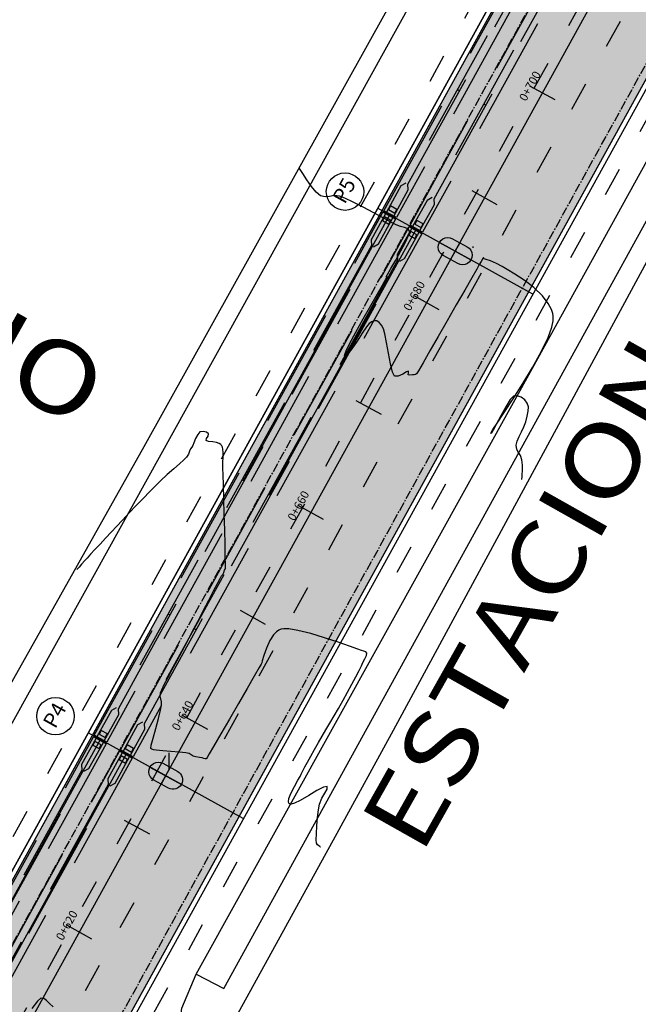
# Model space of a CAD drawing. Units: metres. Extents: x 258681 to 275242, y 8664333 to 8668537.
# Drawn here: x 259110 to 259162, y 8664951 to 8665033 of the extents above; entities that cross this region are included whole.
import ezdxf
from ezdxf.enums import TextEntityAlignment as Align

# ---------------------------------------------------------------- set-up
doc = ezdxf.new("R2010")
doc.units = ezdxf.units.M
for name, pattern in [('ACAD_ISO03W100', [30, 12, -18]), ('CENTER2', [1.125, 0.75, -0.125, 0.125, -0.125]), ('DASHDOT', [25.4, 12.7, -6.35, 0, -6.35]), ('DASHED', [0.75, 0.5, -0.25])]:
    doc.linetypes.add(name, pattern=pattern)
for name, color, linetype in [('0 CASCO BD', 252, 'Continuous'), ('0 VIAD SANTA ROSA', 7, 'Continuous'), ('04_ALI', 7, 'Continuous'), ('05_PERF', 7, 'Continuous'), ('BARANDA SOLIDAS', 22, 'Continuous'), ('C-ROAD-STAN-MAJR', 11, 'Continuous'), ('C-ROAD-STAN-MINR', 11, 'Continuous'), ('G-TEXTOS-TITULOS', 4, 'Continuous'), ('MANZANA', 251, 'Continuous'), ('Muros Medio Jersey', 2, 'Continuous'), ('PILAR', 3, 'Continuous'), ('PLAN - SEÑAL INFORMATIVA', 92, 'Continuous'), ('Señalizacion', 252, 'Continuous'), ('TEXTOS CALLES JR', 2, 'Continuous'), ('TOp_Limite Propiedad', 252, 'Continuous'), ('TOP_Veredas', 252, 'Continuous')]:
    doc.layers.add(name, color=color, linetype=linetype)
for name, color, linetype, true_color in [('02_TIN Mn', 7, 'Continuous', 0x757500), ('02_TIN My', 7, 'Continuous', 0xad5700), ('BARANDA SOMBRA', 7, 'Continuous', 0x8c8c8c), ('PISTA', 7, 'Continuous', 0x85d4e0)]:
    doc.layers.add(name, color=color, linetype=linetype, true_color=true_color)
doc.styles.add('500-TITULO', font='txt', dxfattribs={"height": 2})
doc.styles.add('DATOS-02', font='romand.shx')
doc.styles.add('L140_E1-2000', font='romans.shx', dxfattribs={"height": 6.4})
pattern_1 = [(0, (-0.076174672256207, 0.2886511112296042), (0, 6.985), [5.08, -1.905]), (90, (-0.076174672256207, 0.2886511112296042), (-6.985, 4.277078946022131e-16), [5.08, -1.905])]

# ---------------------------------------------------------------- blocks, each defined once
blk = doc.blocks.new('HACHT VIADUCTO 01')
at = {"layer": 'PISTA'}
h = blk.add_hatch(color=256, dxfattribs=at)
h.dxf.hatch_style = 1
edge = h.paths.add_edge_path()
edge.add_arc((-818.4035292826011, -858.7229493763298), 391.6949998668251, 331.0978732861121, 342.6654702851318)
edge.add_line((-444.4987636209989, -975.4285582229495), (-441.7580373693781, -967.7627236321568))
edge.add_line((-441.7580373693781, -967.7627236321568), (-439.1701811411476, -960.0188890919089))
edge.add_line((-439.1701811411476, -960.0188890919089), (-439.1388407559425, -959.9220691043884))
edge.add_line((-439.1388407559425, -959.9220691043884), (-438.0826052258781, -956.7690856307745))
edge.add_line((-438.0826052258781, -956.7690856307745), (-436.9694601000811, -953.6210752017796))
edge.add_arc((-245.7441984636243, -1011.525646181777), 199.8000000708431, 145.9351190878237, 163.1532589686925, ccw=False)
edge.add_line((-411.2592815977696, -899.611405428499), (-409.5177352112078, -896.7625323329121))
edge.add_line((-409.5177352112078, -896.7625323329121), (-407.7364463188278, -893.9546953942627))
edge.add_line((-407.7364463188278, -893.9546953942627), (-398.971912805544, -880.4455886315554))
edge.add_line((-398.971912805544, -880.4455886315554), (-380.3270316594862, -854.7469301018864))
edge.add_line((-380.3270316594862, -854.7469301018864), (-397.6235697787488, -854.7469301018864))
edge.add_line((-397.6235697787488, -854.7469301018864), (-419.7674614130228, -885.2683533914387))
edge.add_arc((-245.7441984784964, -1011.525646174327), 215.0000000540539, 144.0383780440677, 161.5992536354917)
edge.add_line((-449.7516569774307, -943.6584457010031), (-451.9098094735236, -949.6820861902088))
edge.add_line((-451.9098094735236, -949.6820861902088), (-453.888846313348, -955.7773701380938))
edge.add_line((-453.888846313348, -955.7773701380938), (-454.7305893532175, -958.4622160885483))
edge.add_line((-454.7305893532175, -958.4622160885483), (-455.5576985033404, -961.0368438940495))
edge.add_arc((-818.4035293701163, -858.7229493334889), 376.9949999635944, 331.8950627657104, 344.2528104150728, ccw=False)
edge.add_line((-485.8614140904683, -1036.320729620755), (-487.0486616224807, -1038.750392390415))
edge.add_line((-487.0486616224807, -1038.750392390415), (-488.2301545004884, -1041.125801123679))
edge.add_line((-488.2301545004884, -1041.125801123679), (-493.8659229000041, -1052.343431353569))
edge.add_line((-493.8659229000041, -1052.343431353569), (-747.408225336083, -1511.594229107723))
edge.add_line((-747.408225336083, -1511.594229107723), (-735.1519731071603, -1518.36063740775))
edge.add_line((-735.1519731071603, -1518.36063740775), (-475.4954781735141, -1048.034970667213))
at = {"layer": 'BARANDA SOLIDAS'}
for points in [[(-735.1519731071603, -1518.36063740775), (-475.4954781795677, -1048.034970678389, 0.05051606807815331)], [(-734.8017944718013, -1518.553963359445), (-475.1452995444124, -1048.228296630085, 0.05051084761821633)], [(-115.3859303186182, -464.9401869233698), (-127.8191986191378, -482.1883555669338), (-420.0912256291194, -885.0334561094642, 0.07676874075906845), (-450.1297605627624, -943.5278371293098), (-452.2884001063358, -949.5528370216489), (-454.284248684562, -955.6998998560011), (-454.3188391009753, -955.8118021097034), (-455.1118501589808, -958.3412112351507), (-455.9407322858751, -960.9213579688221, -0.05398275010894094), (-486.2176399251621, -1036.138644386083), (-487.4074324202666, -1038.573515338823), (-488.5879416376411, -1040.9469464086), (-494.2198592307104, -1052.156911859289), (-747.7584039752837, -1511.400903163478)], [(-747.4082253400993, -1511.594229115173), (-493.8659229000041, -1052.343431353569), (-488.2301545004884, -1041.125801123679), (-487.0486616224807, -1038.750392390415), (-485.8614140904683, -1036.320729620755, 0.05397316452478675), (-455.5576985033404, -961.0368438940495), (-454.7305893532175, -958.4622160885483), (-453.9369175180618, -955.9306993298233), (-453.9029257345537, -955.820733692497), (-451.9098094735236, -949.6820861902088), (-449.7516569774307, -943.6584457010031, -0.07677408555880275), (-419.7674614190764, -885.2683533988893), (-127.4983303025074, -482.4272443316877), (-114.7744532401848, -464.8896387405694)]]:
    blk.add_lwpolyline(points, format="xyb", dxfattribs=at)
blk = doc.blocks.new('AeccTickLine')
at = {"color": 3}
blk.add_line((0, -2), (0, 2), dxfattribs=at)
blk = doc.blocks.new('LOTES')
at = {"layer": 'TOP_Veredas', "flags": 128}
blk.add_lwpolyline([(269062.8423403811, 8664981.908964155), (269094.1312800998, 8664965.019884435), (269094.8714832952, 8664962.429526096), (269100.9588338937, 8664959.24104077), (269102.0688739502, 8664959.425926289), (269103.6220828726, 8664960.167102592), (269104.7758044482, 8664961.17781736), (269105.7010584424, 8664962.556777887), (269106.1421094164, 8664963.70825405), (269104.0927843323, 8664964.909628605), (269143.7884309422, 8665036.530596241), (269145.3838225649, 8665035.646356553), (269146.9131156041, 8665038.38315568), (269146.8490493761, 8665039.316517048), (269146.6571154289, 8665040.62411634), (269146.1175824846, 8665041.812634977), (269145.2767794273, 8665043.064561613), (269144.4079143031, 8665043.833192924), (269141.9215092922, 8665045.22206776), (269139.5004941916, 8665043.84397882), (269106.098002705, 8665062.246255072)], dxfattribs=at)
at = {"layer": 'TOP_Veredas', "elevation": 17.98423552275139, "flags": 128}
for points in [[(269159.6124688516, 8664926.020781418), (269125.8088529697, 8664944.46447149), (269124.8309164162, 8664945.327996902), (269123.7192879408, 8664947.093615476), (269123.3256247965, 8664948.887560649), (269123.5265597841, 8664950.61548306), (269124.7250218246, 8664953.432454174), (269151.7710299941, 8665002.159975134), (269164.882368854, 8665025.87783473), (269166.1835486483, 8665027.658923984), (269167.2300519499, 8665028.423197359), (269167.9356118696, 8665028.938475868), (269168.8783012682, 8665029.184529126), (269169.6404775913, 8665029.27975007), (269170.6027946926, 8665029.270271555), (269171.6604169263, 8665029.003674699), (269174.2045344896, 8665027.557601927), (269173.1676826732, 8665025.733438602), (269205.6981422097, 8665007.656655978)], [(269124.7250218246, 8664953.432454174), (269127.0295294554, 8664952.247567797), (269167.0256519947, 8665024.843576515), (269164.882368854, 8665025.87783473)]]:
    blk.add_lwpolyline(points, dxfattribs=at)
blk = doc.blocks.new('LOTESS')
at = {"layer": 'TOp_Limite Propiedad', "flags": 128}
for points, elevation in [([(269105.5124727711, 8665061.148386447), (269141.7131616832, 8665040.546218198), (269142.5563473689, 8665037.361219222), (269120.3709009542, 8664997.459939014), (269102.5096601878, 8664965.716827668), (269098.2143108157, 8664964.31117477), (269063.730909189, 8664983.064363819)], 18.57865571198706), ([(269161.356294245, 8664929.04132964), (269128.3172311084, 8664947.791321348), (269127.7504303068, 8664949.333377704), (269136.6590775623, 8664965.526494727), (269141.2100904775, 8664973.798803933), (269167.8913636744, 8665023.117189962), (269172.287577645, 8665024.453006905), (269204.947086163, 8665006.304755094)], 18.02480498000938)]:
    blk.add_lwpolyline(points, dxfattribs=dict(at, elevation=elevation))
at = {"layer": 'TOP_Veredas', "linetype": 'Continuous'}
blk.add_blockref('LOTES', (-0.00288748275488615, 8.961744606494904e-05), dxfattribs=at)
blk = doc.blocks.new('*U341')
at = {"color": 8, "linetype": 'DASHED', "ltscale": 20}
for p, q in [((0.07523653445890666, -1.7499969992285), (0.0750744719331442, -0.549997009054282)), ((0.07557504195854525, -4.249996976311034), (0.07541297943278247, -3.049996986136816))]:
    blk.add_line(p, q, dxfattribs=at)
at = {"color": 8, "linetype": 'DASHED', "lineweight": -3, "ltscale": 20}
for p, q in [((49.92523607933958, -1.743247537802428), (49.92507401693, -0.5432475457655555)), ((49.92557458683923, -4.243247514884966), (49.92541252442964, -3.043247522848083))]:
    blk.add_line(p, q, dxfattribs=at)
at = {"color": 8, "linetype": 'DASHDOT', "lineweight": -3, "ltscale": 2}
for p, q in [((50.03956314467922, -1.14322355692241), (-0.1607534118821478, -1.1500287168798)), ((50.03990165217885, -3.643223534004945), (-0.1604149043825094, -3.650028693962335))]:
    blk.add_line(p, q, dxfattribs=at)
at = {"color": 8, "linetype": 'DASHED', "lineweight": -3, "ltscale": 20}
for points in [[(0.0750744719331442, -0.549997009054282), (49.92507401646434, -0.5432475457656194)], [(49.9251077618592, -0.7932475490760771), (47.42510781982109, -0.7935852221059205), (47.02514167417774, -1.043639109067935), (2.975142081691222, -1.049605282003775), (2.575108234542902, -0.7996591362963748), (0.07510821741288848, -0.7999967795340787)], [(0.07520278903454292, -1.499996777988565), (2.575202811751736, -1.499659129162169), (2.975168625606374, -1.249605204992181), (47.02516819330553, -1.243639099114936), (47.42520239423671, -1.493585220560049), (49.91639553495345, -1.49324873254693)], [(49.9252360824828, -1.743247537802019), (0.07523653439041089, -1.749997353131091)], [(0.07541297943278247, -3.049996986136816), (49.92541252396397, -3.043247522848154)], [(49.92544626935882, -3.293247526158598), (47.42544632732073, -3.293585199188473), (47.02548018167737, -3.543639086150463), (2.975480589190861, -3.549605259086309), (2.57544674204254, -3.299659113378908), (0.07544672491252702, -3.299996756616613)], [(0.07554129653418107, -3.999996755071099), (2.575541319251373, -3.999659106244701), (2.975507133106013, -3.749605182074716), (47.02550670080513, -3.74363907619746), (47.42554090173636, -3.993585197642569), (49.91673404245308, -3.993248709629458)], [(49.92557458998243, -4.24324751488454), (0.07557504189004893, -4.249997330213624)]]:
    blk.add_lwpolyline(points, dxfattribs=at)
at = {"color": 8, "lineweight": -3}
for points in [[(0.7001963284289567, -1.449912307246451), (0.7001150866288421, -0.8499123112565274), (0.3501150902095641, -0.8499597004437813), (0.3501963320096795, -1.449959696433705)], [(49.65019584427341, -1.443284632156845), (49.65011460247329, -0.8432846361669268), (49.30011460605426, -0.8433320272168165), (49.30019584785437, -1.443332023206742)], [(0.7005348359285952, -3.949912284328985), (0.7004535941284815, -3.349912288339062), (0.3504535977092025, -3.349959677526315), (0.350534839509318, -3.949959673516239)], [(49.65053435177304, -3.943284609239377), (49.65045310997292, -3.343284613249454), (49.30045311355388, -3.343332004299355), (49.30053435535401, -3.943332000289284)]]:
    blk.add_lwpolyline(points, close=True, dxfattribs=at)
blk = doc.blocks.new('*U319')
h = blk.add_hatch()
h.set_pattern_fill('ANGLE', color=6)
h.set_pattern_definition(pattern_1)
h.paths.add_polyline_path([(1.423825327743793, 2.088660173743313), (0.8238253277670763, 2.088660173743313, 0.4142135623730951), (-0.07617467260545285, 1.188660173370784), (1.423825327743793, 1.188660174302107)])
h.paths.add_polyline_path([(2.02382532772051, 2.088660173743313), (1.423825327743793, 2.088660173743313), (1.423825327743793, 1.188660174302107), (2.923825328093039, 1.188660175233429, 0.4142135617669218)])
h.paths.add_polyline_path([(2.923825328093039, 1.188660175233429), (1.423825327743793, 1.188660174302107), (1.423825327743793, 0.2886601729982552), (2.02382532772051, 0.2886601729982552, 0.4142135629792686)])
h.paths.add_polyline_path([(1.423825327743793, 1.188660174302107), (-0.07617467260545274, 1.188660173370784, 0.4142135623730951), (0.8238253277670763, 0.2886601729982552), (1.423825327743793, 0.2886601729982552)])
at = {"true_color": 0xf500f5}
h = blk.add_hatch(color=6, dxfattribs=at)
h.dxf.hatch_style = 1
edge = h.paths.add_edge_path()
edge.add_line((0.226160708493625, -1.038677685281178), (-0.9994645143305128, -0.3620368551157944))
edge.add_arc((-0.6128126114120686, 0.3383204150826917), 0.7999999999689558, 61.09787327873562, 241.09787327873562, ccw=False)
edge.add_line((-0.2261607084936246, 1.038677685281178), (0.9994645143605212, 0.3620368551701496))
edge.add_arc((0.612812611427073, -0.3383204150555141), 0.8, -118.90212672126438, 61.09787327873562, ccw=False)
at = {"layer": 'PILAR'}
h = blk.add_hatch(dxfattribs=at)
h.set_pattern_fill('ANGLE', color=256)
h.set_pattern_definition([(0, (-269057.8630237612, -8664706.071048979), (0, 6.985), [5.08, -1.905]), (90, (-269057.8630237612, -8664706.071048979), (-6.985, 4.277078946022131e-16), [5.08, -1.905])])
h.paths.add_polyline_path([(2.02382532772051, 2.088660173743313), (0.8238253277670761, 2.088660173743313, 1), (0.8238253277670761, 0.2886601729982552), (2.02382532772051, 0.2886601729982552, 1)])
h = blk.add_hatch(dxfattribs=at)
h.set_pattern_fill('ANGLE', color=256)
h.set_pattern_definition(pattern_1)
h.paths.add_polyline_path([(1.423825327743793, 2.088660173743313), (0.8238253277670763, 2.088660173743313, 0.4142135623730951), (-0.07617467260545285, 1.188660173370784), (1.423825327743793, 1.188660174302107)])
h.paths.add_polyline_path([(2.02382532772051, 2.088660173743313), (1.423825327743793, 2.088660173743313), (1.423825327743793, 1.188660174302107), (2.923825328093039, 1.188660175233429, 0.4142135617669217)])
h.paths.add_polyline_path([(2.923825328093039, 1.188660175233429), (1.423825327743793, 1.188660174302107), (1.423825327743793, 0.2886601729982552), (2.02382532772051, 0.2886601729982552, 0.4142135629792686)])
h.paths.add_polyline_path([(1.423825327743793, 1.188660174302107), (-0.07617467260545274, 1.188660173370784, 0.4142135623730951), (0.8238253277670763, 0.2886601729982552), (1.423825327743793, 0.288660172998255)])
at = {"layer": 'PILAR', "color": 1}
for p, q in [((-1.313169881978866, 0.7249723181690116), (1.313169881163543, -0.7249723177188891)), ((0.3866519033682874, 0.7003572699855987), (-0.386651903368287, -0.7003572699855986))]:
    blk.add_line(p, q, dxfattribs=at)
at = {"layer": 'PILAR'}
blk.add_lwpolyline([(0.226160708493625, -1.038677685281178), (-0.9994645143305128, -0.3620368551157945, -0.9999999999999999), (-0.2261607084936246, 1.038677685281178), (0.9994645143605212, 0.3620368551701496, -0.9999999999999999)], format="xyb", close=True, dxfattribs=at)
blk = doc.blocks.new('TIN 023')
at = {"layer": '02_TIN Mn', "linetype": 'Continuous', "lineweight": -3}
for points, elevation in [([(259151.9241858407, 8664994.717247788), (259151.9249155526, 8664994.774635669), (259151.93017856, 8664994.903915832), (259151.9440128996, 8664995.128225036), (259151.9635528004, 8664995.4675883), (259151.9683212917, 8664995.921302753), (259151.9234894515, 8664996.362135021), (259151.8039336631, 8664996.710930826), (259151.6444532256, 8664996.975023057), (259151.5051897592, 8664997.235208739), (259151.4462848837, 8664997.572284883), (259151.513539908, 8664997.917985508), (259151.6783146646, 8664998.301483577), (259151.8882955828, 8664998.708262306), (259152.091169092, 8664999.123804906), (259152.2346216217, 8664999.533594595), (259152.3563157117, 8665000.002335485), (259152.4502492608, 8665000.411214821), (259152.4708398735, 8665000.771996215), (259152.3725051546, 8665001.0964433), (259152.1520355461, 8665001.377674054), (259151.8615519812, 8665001.584409997), (259151.5384678011, 8665001.691820027), (259151.220196347, 8665001.67507306), (259150.94840387, 8665001.398270568), (259150.5779689121, 8665000.79736293), (259150.1695172283, 8665000.042394891), (259149.7836745735, 8664999.303411208), (259149.5320194582, 8664998.838003073), (259149.3969094636, 8664998.619452976), (259149.3396499586, 8664998.556304004), (259149.3223193717, 8664998.553575916), (259149.3211987768, 8664998.567153081), (259149.3584915512, 8664998.646619651), (259149.5047627776, 8664998.887062492), (259149.8446029644, 8664999.407267807), (259150.4511195081, 8665000.32110826), (259151.1934098156, 8665001.453638025), (259152.0006168362, 8665002.725376846), (259152.8018835191, 8665004.056844454), (259153.5263528135, 8665005.368560588), (259154.1031676686, 8665006.581044981), (259154.4106924182, 8665007.426174903), (259154.527737183, 8665007.960483385), (259154.5431695146, 8665008.259751901), (259154.5304058577, 8665008.39039749), (259154.4948080269, 8665008.566446962), (259154.3827776579, 8665008.911668371), (259154.1246770353, 8665009.41063958), (259153.6461288367, 8665010.036059722), (259152.9041112322, 8665010.743748017), (259152.0958597878, 8665011.356151504), (259151.3216386707, 8665011.85937799), (259150.6817120477, 8665012.239535281), (259150.276344086, 8665012.482731182), (259149.7938407983, 8665012.750255832), (259149.31046984, 8665012.952997835), (259148.9354365474, 8665013.084152764), (259148.7779462572, 8665013.136916187), (259148.7444692584, 8665013.200904492), (259148.7144739884, 8665013.253722545), (259148.6485513052, 8665013.14998185), (259148.5067888979, 8665012.902304081), (259148.3378541033, 8665012.606522797), (259148.1528476678, 8665012.283329805), (259147.7367394761, 8665011.555227067), (259147.1482275125, 8665010.525329258), (259146.4460097613, 8665009.296751058), (259145.6887842067, 8665007.97260714), (259144.9352488329, 8665006.656012189), (259144.2441016242, 8665005.450080879), (259143.6740405649, 8665004.45792789), (259143.2837636392, 8665003.7826679), (259143.1319688312, 8665003.527415585), (259143.0376417881, 8665003.481517132), (259142.9319791667, 8665003.455729166), (259142.7886204308, 8665003.440690355), (259142.5729031211, 8665003.43457618), (259142.4311457286, 8665003.467562815), (259142.4429724388, 8665003.627214441), (259142.4576352941, 8665003.769835295), (259142.2991716148, 8665003.695370724), (259141.9773766082, 8665003.505589943), (259141.6051423988, 8665003.340660516), (259141.2953611111, 8665003.340750001), (259141.1266738193, 8665003.669086011), (259140.9490425418, 8665004.36402812), (259140.7732649384, 8665005.249120377), (259140.6101386687, 8665006.147906821), (259140.4704613924, 8665006.8839315), (259140.3650307692, 8665007.280738462), (259140.1961702471, 8665007.588650705), (259140.0152438745, 8665007.82037267), (259139.8024859813, 8665007.948158879), (259139.5851305101, 8665007.960182918), (259139.3843313393, 8665007.881500466), (259139.1712027027, 8665007.73968919), (259138.9575804074, 8665007.470604587), (259138.5948112895, 8665006.92775962), (259138.1566590635, 8665006.26149284), (259137.7168874437, 8665005.622142801), (259137.4134734004, 8665005.231070334), (259137.2389327067, 8665005.058517482), (259137.1566714323, 8665005.01902359), (259137.1275408805, 8665005.025547171), (259137.1158071679, 8665005.04799442), (259137.1316928017, 8665005.152897304), (259137.243882535, 8665005.444237025), (259137.5303500853, 8665006.037896488), (259138.0482940399, 8665007.013553599), (259138.6659157308, 8665008.124026097), (259139.2997037842, 8665009.235684294), (259139.8661468262, 8665010.2148985), (259140.2817334831, 8665010.92803903), (259140.4629523809, 8665011.241476191), (259140.5621998727, 8665011.430188501), (259140.6445228021, 8665011.588771472), (259140.676375, 8665011.658232143), (259140.6282033591, 8665011.641366098), (259140.5800344828, 8665011.624502463), (259140.6936345047, 8665011.818554023), (259140.9881786563, 8665012.32006132), (259141.3884182314, 8665013.014788384), (259141.8191045238, 8665013.788499236), (259142.2049888273, 8665014.526957909), (259142.4308717077, 8665015.015576703), (259142.5266859746, 8665015.284071097), (259142.5464856919, 8665015.402706802), (259142.5413566434, 8665015.441174826), (259142.5203029523, 8665015.492379561), (259142.4623573872, 8665015.577552585), (259142.3401802519, 8665015.670606252), (259142.1236036755, 8665015.753372235), (259141.7926416204, 8665015.840757305), (259141.4284744003, 8665015.975502804), (259141.0455241015, 8665016.176219152), (259140.3884024061, 8665016.528866336), (259139.5626056891, 8665016.970708309), (259138.6736303252, 8665017.439009018), (259137.8269726892, 8665017.871032411), (259137.1281291561, 8665018.20404244), (259136.6825961005, 8665018.375303052), (259136.2363706444, 8665018.407143459), (259135.8578495302, 8665018.34022465), (259135.497775757, 8665018.29562449), (259135.1068923239, 8665018.394420851), (259134.7452407635, 8665018.690457856), (259134.3574843704, 8665019.17109499), (259133.9749231442, 8665019.731170814), (259133.6288570847, 8665020.26552389), (259133.3505861913, 8665020.66899278)], 18.5), ([(259135.1055555556, 8664964.036333334), (259135.0890079176, 8664964.052107649), (259135.0480069662, 8664964.085049786), (259134.9734165667, 8664964.140319625), (259134.8682205554, 8664964.231589193), (259134.7675483871, 8664964.38816129), (259134.7507295717, 8664964.64521869), (259134.7637543258, 8664965.158688782), (259134.8015539601, 8664965.821179138), (259134.8590597857, 8664966.525297323), (259134.9312031135, 8664967.16365091), (259135.0129152542, 8664967.628847457), (259135.2152516916, 8664968.119467473), (259135.4787879314, 8664968.546258658), (259135.6699457945, 8664968.88431021), (259135.6551471017, 8664969.10871133), (259135.3697069924, 8664969.053392882), (259134.8158812398, 8664968.75809934), (259134.1228056455, 8664968.347368019), (259133.4196160111, 8664967.945736222), (259132.9365614534, 8664967.714671522), (259132.664033502, 8664967.635857964), (259132.540588767, 8664967.64325291), (259132.4994378287, 8664967.667920472), (259132.4657573337, 8664967.712820474), (259132.4366673646, 8664967.83731995), (259132.4744988385, 8664968.094921842), (259132.6372203206, 8664968.526140593), (259132.9358046508, 8664969.110814173), (259133.2296163224, 8664969.622574646), (259133.4002292994, 8664969.928955413), (259133.4947700556, 8664970.14297631), (259133.5743026848, 8664970.310962385), (259133.6803841491, 8664970.519475665), (259133.8086689685, 8664970.757682962), (259134.020106812, 8664971.13908187), (259134.2943475218, 8664971.627573509), (259134.6110409402, 8664972.18705901), (259134.9498369095, 8664972.781439494), (259135.2469009545, 8664973.292962126), (259135.5647691786, 8664973.829957759), (259135.9011153632, 8664974.395555535), (259136.2536132898, 8664974.992884599), (259136.6199367394, 8664975.625074094), (259136.9977594937, 8664976.295253165), (259137.3754456913, 8664976.983989144), (259137.7328040564, 8664977.648826957), (259138.0546752483, 8664978.25836215), (259138.3258999265, 8664978.781190263), (259138.5313187501, 8664979.18590684), (259138.6557723786, 8664979.441107417), (259138.8204355089, 8664979.762753272), (259138.9502935109, 8664980.031893905), (259138.9726568047, 8664980.224680472), (259138.880449148, 8664980.32889421), (259138.7295442412, 8664980.382975567), (259138.5416774193, 8664980.439064516), (259138.2345144977, 8664980.5544958), (259137.539833033, 8664980.808715997), (259136.5738534745, 8664981.147396458), (259135.4527962715, 8664981.516208535), (259134.2928818733, 8664981.860823577), (259133.210330729, 8664982.126912935), (259132.4780914985, 8664982.246737074), (259132.0460131295, 8664982.264073137), (259131.8276697439, 8664982.234572005), (259131.7422, 8664982.2062), (259131.6411312032, 8664982.15587043), (259131.4493992685, 8664982.021081781), (259131.1877392163, 8664981.747622577), (259130.8870628321, 8664981.289294487), (259130.5882297736, 8664980.650054961), (259130.3743726454, 8664980.046374802), (259130.244855632, 8664979.595316913), (259130.1990429185, 8664979.413944205), (259130.1714188833, 8664979.364361813), (259130.1436796116, 8664979.31484466), (259129.9881706788, 8664979.041867636), (259129.5755514781, 8664978.318437327), (259128.9781847525, 8664977.272873575), (259128.2684332455, 8664976.033496225), (259127.5186597001, 8664974.72862512), (259126.8012268596, 8664973.486580104), (259126.1884974673, 8664972.435681015), (259125.8223281996, 8664971.818817748), (259125.644356774, 8664971.529868433), (259125.5804191268, 8664971.435347337), (259125.5666, 8664971.420599999), (259125.5339788568, 8664971.409256376), (259125.4729305978, 8664971.40669172), (259125.3816778303, 8664971.435569344), (259125.2321408451, 8664971.485929577), (259125.0061123446, 8664971.523273474), (259124.7108851055, 8664971.574754767), (259124.47546875, 8664971.6376875), (259124.308197177, 8664971.75383385), (259124.1399418605, 8664971.863406977), (259123.8687865801, 8664971.904018609), (259123.3153671417, 8664971.960608067), (259122.6240241037, 8664972.02380545), (259121.9390980244, 8664972.084240863), (259121.4049294618, 8664972.132544396), (259121.1658589743, 8664972.159346154), (259121.0277505667, 8664972.204985678), (259120.9325159236, 8664972.280745223), (259120.9871383189, 8664972.540409446), (259121.1472981562, 8664973.147940658), (259121.3629581498, 8664973.945169443), (259121.5840810137, 8664974.773926381), (259121.7606294624, 8664975.47604205), (259121.84256621, 8664975.893347032), (259121.8322003949, 8664976.179423623), (259121.7807491497, 8664976.407482829), (259121.7384648821, 8664976.632063057), (259121.7556, 8664976.907702703), (259121.8540850454, 8664977.180519227), (259122.0624718329, 8664977.615180526), (259122.3591788909, 8664978.183459323), (259122.7226247475, 8664978.857128343), (259123.1312279311, 8664979.6079603), (259123.5634069699, 8664980.407727918), (259123.9975803922, 8664981.22820392), (259124.4053838843, 8664982.009993821), (259124.8592357342, 8664982.878666826), (259125.3282370761, 8664983.77540828), (259125.7814890441, 8664984.641403526), (259126.1880927726, 8664985.417837907), (259126.5171493955, 8664986.04589677), (259126.7377600473, 8664986.466765458), (259126.8190258621, 8664986.62162931), (259126.8573037037, 8664986.682792593), (259126.9008101863, 8664986.730160998), (259126.951908397, 8664986.79061832), (259127.0267336715, 8664986.970387107), (259127.1027384615, 8664987.158353847), (259127.1445589023, 8664987.23205453), (259127.1806875, 8664987.306802083), (259127.1769748078, 8664987.573330821), (259127.162113516, 8664988.272754291), (259127.1387549582, 8664989.290157717), (259127.1095504679, 8664990.510626333), (259127.077151379, 8664991.819245365), (259127.044209025, 8664993.101100037), (259127.0133747397, 8664994.241275575), (259126.9872998565, 8664995.12485721), (259126.9686357091, 8664995.636930166), (259126.9666191335, 8664996.134819562), (259126.9873636757, 8664996.58624136), (259126.9950557311, 8664996.98309992), (259126.9677448428, 8664997.255860971), (259126.9157073279, 8664997.431621574), (259126.8616921387, 8664997.534104697), (259126.8280279638, 8664997.58074478), (259126.7788724772, 8664997.63319446), (259126.6588861726, 8664997.716659889), (259126.44002047, 8664997.797883475), (259126.1184577073, 8664997.851004474), (259125.7605173893, 8664997.88638978), (259125.5704967564, 8664997.962059395), (259125.6004995336, 8664998.146493096), (259125.7283929256, 8664998.347264165), (259125.7567845061, 8664998.525605299), (259125.5831945873, 8664998.660927955), (259125.3072622329, 8664998.729774904), (259125.034773143, 8664998.689075813), (259124.8554088889, 8664998.484573225), (259124.6846275286, 8664998.131949963), (259124.5435086607, 8664997.775417773), (259124.453131884, 8664997.559188405), (259124.3570952376, 8664997.417316187), (259124.2616928571, 8664997.275122449), (259124.1826529313, 8664997.09537115), (259124.0765840699, 8664996.846739452), (259123.9106829191, 8664996.571845056), (259123.6966492806, 8664996.348972645), (259123.3314666626, 8664996.021832947), (259122.8583593671, 8664995.609766537), (259122.3205516957, 8664995.132114014), (259121.7612679505, 8664994.608215956), (259121.3598718821, 8664994.21007948), (259120.869285097, 8664993.711987916), (259120.3181340733, 8664993.14484187), (259119.7350452891, 8664992.539541956), (259119.1486452222, 8664991.92698878), (259118.5875603506, 8664991.338082954), (259118.0804171523, 8664990.803725088), (259117.6558421053, 8664990.35481579), (259117.1658052567, 8664989.832666056), (259116.7028674951, 8664989.334343012), (259116.2827927487, 8664988.878496632), (259115.9213449454, 8664988.483776914), (259115.6342880135, 8664988.168833837), (259115.437385881, 8664987.952317387), (259115.169621281, 8664987.65578645), (259114.9517505722, 8664987.41171253), (259114.7824878505, 8664987.221855141)], 18)]:
    blk.add_lwpolyline(points, dxfattribs=dict(at, elevation=elevation))
at = {"layer": '02_TIN My', "linetype": 'Continuous', "lineweight": -3, "elevation": 17.5}
blk.add_lwpolyline([(259112.7853262466, 8664950.72670203), (259112.4878453655, 8664950.987718368), (259112.243788987, 8664951.235560892), (259112.0122212111, 8664951.407924376), (259111.7522061375, 8664951.442503598), (259111.4892060061, 8664951.198557569), (259111.0023332464, 8664950.584056096)], dxfattribs=at)

msp = doc.modelspace()

# ---------------------------------------------------------------- linework, layer by layer
at = {"layer": '0 VIAD SANTA ROSA'}
for p, q in [((259152.8308671465, 8665010.198641833), (259139.8742576951, 8665017.351702007)), ((259128.6651232178, 8664966.42631244), (259115.708513717, 8664973.57937264))]:
    msp.add_line(p, q, dxfattribs=at)
at = {"layer": '0 VIAD SANTA ROSA', "color": 0, "linetype": 'CENTER2', "lineweight": -3, "flags": 128}
for points in [[(258811.4677016786, 8664416.289306197), (259275.2769859539, 8665256.404670626), (259280.9377845955, 8665267.672121923), (259282.1256712676, 8665270.060385473), (259283.2964173143, 8665272.4562785, 0.05391122827216593), (259313.7743153816, 8665348.172887858), (259314.5899285891, 8665350.71173106), (259315.3878954754, 8665353.25694743), (259315.417996145, 8665353.35432506), (259317.3933523442, 8665359.438272912), (259319.548374213, 8665365.453175478, -0.07680919409445197), (259349.1793286508, 8665423.165292919), (259733.7549663878, 8665953.234533671), (259734.1213952862, 8665953.739595966), (259734.4877350811, 8665954.244566092), (259734.8539712135, 8665954.74945461), (259735.2200891318, 8665955.254272072), (259735.5860742902, 8665955.759029014), (259735.9519121482, 8665956.263735972), (259736.3175881699, 8665956.768403461), (259736.6830878226, 8665957.27304198), (259737.048396576, 8665957.777662022), (259737.4134999018, 8665958.282274058), (259737.778383272, 8665958.786888538), (259738.1430321588, 8665959.291515898), (259738.507432033, 8665959.79616655), (259738.8715683637, 8665960.300850889), (259739.2354266169, 8665960.805579286), (259739.598992255, 8665961.310362086), (259739.9622507357, 8665961.815209605), (259740.3251875114, 8665962.320132144), (259740.6877880277, 8665962.825139962), (259741.0500377236, 8665963.3302433), (259741.4119220293, 8665963.835452367), (259741.7734263663, 8665964.340777336), (259742.1345361465, 8665964.846228344), (259742.4952367708, 8665965.351815509), (259742.8555136286, 8665965.857548894), (259743.2153520971, 8665966.363438541), (259743.5747375399, 8665966.86949445), (259743.9336553071, 8665967.375726571), (259744.2920907335, 8665967.882144831), (259744.6500291384, 8665968.388759106), (259745.0074560099, 8665968.895579338), (259750.8030540444, 8665978.16730031), (259756.3361783382, 8665987.532338105), (259756.9048920412, 8665988.434327943), (259757.4702758673, 8665989.337853776), (259758.0322471064, 8665990.242952354), (259758.5907226856, 8665991.149659516), (259759.1456191624, 8665992.058010187), (259759.6968527202, 8665992.968038335), (259760.2443391625, 8665993.879776966), (259760.7879939085, 8665994.793258088), (259761.3277319887, 8665995.708512701), (259761.8634680415, 8665996.625570754), (259762.3951163091, 8665997.544461142), (259762.9225906356, 8665998.465211673), (259763.4458044638, 8665999.387849038), (259763.9646708339, 8666000.312398802), (259764.4791023818, 8666001.238885371), (259764.9890113382, 8666002.167331964), (259765.4943095283, 8666003.097760597), (259765.9949083722, 8666004.030192057), (259766.4907188854, 8666004.964645866), (259766.9816516799, 8666005.901140284), (259767.4676169665, 8666006.839692246), (259767.9485245568, 8666007.780317372), (259768.4242838666, 8666008.723029919), (259768.8948039191, 8666009.66784277), (259769.3599933494, 8666010.614767397), (259769.8197604094, 8666011.563813845), (259770.2740129729, 8666012.514990702), (259770.7226585422, 8666013.468305077), (259771.1656042548, 8666014.42376257), (259771.6027568902, 8666015.381367248), (259772.0340228791, 8666016.34112162, 0.07616477312258471), (259786.001838511, 8666067.349952638), (259786.1196951878, 8666068.395532884), (259786.231391205, 8666069.442262359), (259786.3370083581, 8666070.490095552), (259786.4366289356, 8666071.538988475), (259786.5303356996, 8666072.58889863), (259786.6182118655, 8666073.639785016), (259786.700341084, 8666074.691608077), (259786.7768074221, 8666075.744329724), (259786.8476953458, 8666076.79791328), (259786.9130897029, 8666077.852323478), (259786.9730757066, 8666078.90752644), (259787.0277389194, 8666079.963489654), (259787.0771652383, 8666081.020181956), (259787.1214408789, 8666082.07757351), (259787.1606523627, 8666083.135635784), (259787.1948865022, 8666084.194341537), (259787.2242303883, 8666085.253664792), (259787.2487713777, 8666086.313580811), (259787.2685970806, 8666087.37406609), (259787.2837953496, 8666088.43509832), (259787.2944542681, 8666089.496656375), (259787.3006621401, 8666090.55872029), (259787.3025074803, 8666091.621271236), (259787.3000790039, 8666092.684291497), (259787.2934656183, 8666093.74776446), (259787.282756414, 8666094.811674576), (259787.2680406565, 8666095.87600735), (259787.2494077786, 8666096.940749314), (259787.2269473732, 8666098.005888004), (259787.2007491863, 8666099.071411943), (259787.1709029709, 8666100.137310695), (259787.180806087, 8666111.014778549), (259786.9173124523, 8666121.945667854), (259786.8679546164, 8666122.56387384), (259786.8180515904, 8666123.1821634), (259786.7676210309, 8666123.800537502), (259786.7166806022, 8666124.418997169), (259786.6652479761, 8666125.037543463), (259786.6133408324, 8666125.65617749), (259786.5609768586, 8666126.274900394), (259786.5081737504, 8666126.893713368), (259786.4549492113, 8666127.51261763), (259786.4013209531, 8666128.131614447), (259786.3473066955, 8666128.750705106), (259786.2929241667, 8666129.36989094), (259786.2381911031, 8666129.989173308), (259786.1831252497, 8666130.6085536), (259786.1277443601, 8666131.228033237), (259786.0720661964, 8666131.847613666), (259786.0161085297, 8666132.467296354), (259785.9598891397, 8666133.087082803), (259785.9034258156, 8666133.706974525), (259785.8467363554, 8666134.326973066), (259785.7898385663, 8666134.947079984), (259785.7327502652, 8666135.567296851), (259785.6754892783, 8666136.18762527), (259785.6180734417, 8666136.808066841), (259785.560520601, 8666137.428623188), (259785.502848612, 8666138.04929595), (259785.4450753403, 8666138.670086764), (259785.3872186622, 8666139.290997287), (259785.3292964638, 8666139.912029179), (259785.271326642, 8666140.533184104), (259785.2133271043, 8666141.154463734), (259722.9869550713, 8666807.67648808, -0.01558254096049931), (259720.656060386, 8666845.267497664), (259710.4502390143, 8667176.89914107), (259709.7558925464, 8667188.083075214), (259709.6029387405, 8667190.460188858), (259709.4404887558, 8667192.836371874, 0.02807577482514661), (259703.1125651934, 8667259.314817026), (259702.8224317923, 8667261.678762961), (259702.5227988978, 8667264.04182032), (259701.0499385283, 8667275.452074777), (259664.4475919043, 8667503.65616028, -0.02700818517320986), (259657.606911613, 8667568.543967703), (259630.9732823439, 8668089.991574943)], [(258820.9225248273, 8664411.069505509), (259290.8215765723, 8665262.215496944, 0.05052391379273913), (259321.7744576869, 8665334.722377047), (259324.5172029433, 8665342.393858813), (259327.1021771071, 8665350.129069136), (259327.133585027, 8665350.226097759), (259328.1923770885, 8665353.38671277), (259329.3026030535, 8665356.526467718, -0.07523543093446844), (259355.078287531, 8665410.673746653), (259356.8152668095, 8665413.515148738), (259358.6008671632, 8665416.329781814), (259367.3755781977, 8665429.854575573), (259742.4966000877, 8665946.892306913), (259743.9180229396, 8665948.851783946), (259745.3402243693, 8665950.814123968), (259746.7623499395, 8665952.77994477), (259748.1835406829, 8665954.749864047), (259749.6029322977, 8665956.724498255), (259751.0196543452, 8665958.704461487), (259752.432829454, 8665960.690364309), (259753.8415725293, 8665962.682812605), (259755.2449899761, 8665964.68240639), (259756.6421789321, 8665966.689738607), (259758.032226518, 8665968.705393907), (259759.4142091057, 8665970.729947409), (259760.7871916079, 8665972.763963435), (259762.1502267916, 8665974.80799421), (259763.5023546184, 8665976.86257856), (259764.8426016157, 8665978.92824055), (259766.1699802799, 8665981.00548814), (259767.4834885174, 8665983.094811747), (259768.7821091239, 8665985.196682848), (259770.0648093078, 8665987.311552487), (259771.3305402595, 8665989.439849803), (259772.5782367711, 8665991.581980485), (259773.8068169095, 8665993.73832522), (259775.0151817477, 8665995.909238094), (259776.2022151565, 8665998.095044965), (259777.3667836622, 8666000.296041802), (259778.5077363726, 8666002.512492988), (259779.6239049781, 8666004.7446296), (259780.7141038281, 8666006.992647639), (259781.7771300909, 8666009.256706255), (259782.811763999, 8666011.536925917, 0.07616477309083475), (259797.7235671162, 8666065.993089158), (259797.9949551755, 8666068.482309429), (259798.2336783674, 8666070.972088031), (259798.4408476698, 8666073.461907206), (259798.6175791913, 8666075.9512911), (259798.7649930333, 8666078.439804332), (259798.8842122421, 8666080.92705053), (259798.9763618466, 8666083.412670866), (259799.0425679779, 8666085.896342551), (259799.0839570703, 8666088.37777736), (259799.1016551363, 8666090.856720123), (259799.0967871173, 8666093.332947215), (259799.0704763018, 8666095.806265047), (259799.0238438112, 8666098.276508559), (259798.9580081489, 8666100.74353971), (259798.874084808, 8666103.207245968), (259798.773185937, 8666105.667538816), (259798.6564200568, 8666108.124352247), (259798.524891829, 8666110.577641277), (259798.3797018694, 8666113.027380446), (259798.221946605, 8666115.473562378), (259798.0527181714, 8666117.916196266), (259797.8731043451, 8666120.355306447), (259797.6841885106, 8666122.790930936), (259797.4870496572, 8666125.223119978), (259797.2827624016, 8666127.651934631), (259797.0723970358, 8666130.077445334), (259796.8570195938, 8666132.49973049), (259796.6376919372, 8666134.918875063), (259796.4154718543, 8666137.334969183), (259796.1914131707, 8666139.74810676), (259795.9665658674, 8666142.158384103), (259734.7812951553, 8666797.528938208), (259734.0886771773, 8666808.71297953), (259733.9475221622, 8666811.082812829), (259733.8158736782, 8666813.452892924, -0.01158179693219349), (259732.1156307922, 8666840.873200113), (259731.9534748601, 8666843.241388539), (259731.8007831258, 8666845.610506482), (259731.1064366579, 8666856.794440627), (259720.9006163552, 8667188.4260493, 0.0320793987912549), (259713.5348076323, 8667265.808069857), (259676.8850275512, 8667494.307888005), (259675.4568790917, 8667505.421973301), (259675.1598572583, 8667507.77735281), (259674.8723050265, 8667510.133605063, -0.0230056784463993), (259669.1531839921, 8667564.382774517), (259668.9444443655, 8667566.747266183), (259668.7451487402, 8667569.112867963), (259667.806263411, 8667580.57941578), (259641.7592223744, 8668090.54248116)]]:
    msp.add_lwpolyline(points, format="xyb", dxfattribs=at)
at = {"layer": '0 VIAD SANTA ROSA', "color": 4, "flags": 128}
for points in [[(259651.456392386, 8665845.020291772), (259639.0231240854, 8665827.772123128), (259346.7510970755, 8665424.927022586, 0.07676874075906845), (259316.7125621418, 8665366.432641566), (259314.5539225983, 8665360.407641673), (259312.55807402, 8665354.26057884), (259312.5234836036, 8665354.148676585), (259311.7304725456, 8665351.61926746), (259310.9015904187, 8665349.039120726, -0.05398275010894094), (259280.6246827794, 8665273.821834309), (259279.4348902843, 8665271.386963356), (259278.2543810669, 8665269.013532287), (259272.6224634739, 8665257.803566836), (259019.0839187293, 8664798.559575532)], [(259019.4340973645, 8664798.36624958), (259272.9763998046, 8665257.617047342), (259278.6121682041, 8665268.834677571), (259279.7936610821, 8665271.210086305), (259280.9809086141, 8665273.639749074, 0.05397316452478675), (259311.2846242012, 8665348.923634801), (259312.1117333514, 8665351.498262607), (259312.9054051865, 8665354.029779365), (259312.93939697, 8665354.139745003), (259314.9325132311, 8665360.278392505), (259317.0906657272, 8665366.302032994, -0.07677408555880275), (259347.0748612855, 8665424.692125296), (259639.3439924021, 8665827.533234363), (259652.0678694644, 8665845.070839955)]]:
    msp.add_lwpolyline(points, format="xyb", dxfattribs=at)
at = {"layer": '0 VIAD SANTA ROSA', "color": 4}
for points in [[(259031.6903495974, 8664791.599841287), (259291.346844525, 8665261.925508017, 0.05051606807815331)], [(259032.0405282328, 8664791.406515336), (259291.6970231602, 8665261.732182065, 0.05051084761821633)]]:
    msp.add_lwpolyline(points, format="xyb", dxfattribs=at)
at = {"layer": '04_ALI', "color": 210, "linetype": 'Continuous', "lineweight": -3}
msp.add_line((258815.3196666651, 8664414.162720732), (259285.2187184113, 8665265.30871217), dxfattribs=at)
at = {"layer": 'MANZANA', "color": 251, "flags": 128}
for points, elevation in [([(259105.5124727711, 8665061.148386447), (259141.7131616832, 8665040.546218198), (259142.5563473689, 8665037.361219222), (259120.3709009542, 8664997.459939014), (259102.5096601878, 8664965.716827668), (259098.2143108157, 8664964.31117477), (259063.730909189, 8664983.064363819)], 18.57865571198706), ([(259161.356294245, 8664929.04132964), (259128.3172311084, 8664947.791321348), (259127.7504303068, 8664949.333377704), (259136.6590775623, 8664965.526494727), (259141.2100904775, 8664973.798803933), (259167.8913636744, 8665023.117189962), (259172.287577645, 8665024.453006905), (259204.947086163, 8665006.304755094)], 18.02480498000938)]:
    msp.add_lwpolyline(points, dxfattribs=dict(at, elevation=elevation))
at = {"layer": 'Muros Medio Jersey', "ltscale": 1.5}
for points in [[(258973.023893174, 8664715.129302645), (259272.6224634739, 8665257.803566836), (259278.2543810669, 8665269.013532287), (259279.4348902843, 8665271.386963356), (259280.6246827794, 8665273.821834309, 0.05398275010894094), (259310.9015904187, 8665349.039120726), (259311.7304725456, 8665351.61926746), (259312.5234836036, 8665354.148676585), (259312.55807402, 8665354.26057884), (259314.5539225983, 8665360.407641673), (259316.7125621418, 8665366.432641566, -0.07676874075906845), (259346.7510970755, 8665424.927022586), (259639.0231240854, 8665827.772123128)], [(258977.7328506664, 8664722.831198312), (259272.9763998046, 8665257.617047342), (259278.6121682041, 8665268.834677571), (259279.7936610821, 8665271.210086305), (259280.9809086141, 8665273.639749074, 0.05397316452478675), (259311.2846242012, 8665348.923634801), (259312.1117333514, 8665351.498262607), (259312.9054051865, 8665354.029779365), (259312.93939697, 8665354.139745003), (259314.9325132311, 8665360.278392505), (259317.0906657272, 8665366.302032994, -0.07677408555880275), (259347.0748612855, 8665424.692125296), (259639.3439924019, 8665827.533234363)], [(258986.2861280052, 8664709.357451014), (259291.346844525, 8665261.925508017, 0.05051606807815331)]]:
    msp.add_lwpolyline(points, format="xyb", dxfattribs=at)
at = {"layer": 'PLAN - SEÑAL INFORMATIVA', "color": 5}
for centre in [(259137.1544952324, 8665018.739580696, 6.665967532626382e-05), (259112.9887512434, 8664974.967251336, 6.665967532626382e-05)]:
    msp.add_circle(centre, 1.562499667077507, dxfattribs=at)
at = {"layer": 'Señalizacion', "linetype": 'ACAD_ISO03W100', "ltscale": 0.2}
for points in [[(259007.9555804303, 8664781.092156136), (259276.5364730885, 8665267.582919274, 0.004731055635571532), (259283.6494617263, 8665280.760100758)], [(259028.4079181823, 8664782.136877256), (259291.7692436879, 8665259.173240334, 0.004905687370476265), (259299.302077087, 8665273.139873564)]]:
    msp.add_lwpolyline(points, format="xyb", dxfattribs=at)
for points in [[(258958.6468932733, 8664675.432003103), (259278.4624129299, 8665254.725995172)], [(258961.7983206416, 8664673.69174287), (259281.6478399058, 8665253.047319718)]]:
    msp.add_lwpolyline(points, dxfattribs=at)

# ---------------------------------------------------------------- block references
at = {"layer": '0 CASCO BD'}
msp.add_blockref('LOTESS', (-10000, 0), dxfattribs=at)
at = {"layer": '0 VIAD SANTA ROSA', "color": 5, "rotation": 61.09011527184735}
for p in [(259139.8742576957, 8665017.351702007), (259115.7085136527, 8664973.579372676), (259091.5427697942, 8664929.807043247)]:
    msp.add_blockref('*U341', p, dxfattribs=at)
at = {"layer": '0 VIAD SANTA ROSA'}
for p in [(259146.3525624208, 8665013.77517192), (259122.1868172941, 8664970.002843188)]:
    msp.add_blockref('*U319', p, dxfattribs=at)
at = {"layer": '05_PERF'}
msp.add_blockref('TIN 023', (0, 0), dxfattribs=at)
at = {"layer": 'BARANDA SOMBRA'}
msp.add_blockref('HACHT VIADUCTO 01', (259766.8423227046, 8666309.960478695), dxfattribs=at)
at = {"layer": 'C-ROAD-STAN-MAJR', "color": 11, "linetype": 'Continuous', "lineweight": -3, "xscale": 0.6, "yscale": 0.6, "zscale": 0.6, "rotation": 61.09787328615533}
for p in [(259153.6400816525, 8665026.975332223), (259143.9737840815, 8665009.466400467), (259134.3074865104, 8664991.957468709), (259124.6411889393, 8664974.448536953), (259114.9748913682, 8664956.939605197)]:
    msp.add_blockref('AeccTickLine', p, dxfattribs=at)
at = {"layer": 'C-ROAD-STAN-MINR', "color": 11, "linetype": 'Continuous', "lineweight": -3, "xscale": 0.6, "yscale": 0.6, "zscale": 0.6, "rotation": 61.09787328615533}
for p in [(259148.806932867, 8665018.220866345), (259139.1406352959, 8665000.711934589), (259129.4743377249, 8664983.203002831), (259119.8080401538, 8664965.694071075)]:
    msp.add_blockref('AeccTickLine', p, dxfattribs=at)

# ---------------------------------------------------------------- texts
at = {"layer": 'C-ROAD-STAN-MAJR', "color": 11, "linetype": 'Continuous', "lineweight": -3, "char_height": 0.7000000000000001, "attachment_point": 8, "rotation": 61.097873286155334, "style": 'DATOS-02'}
for s, insert in [('0+700', (259153.0911766419, 8665027.278370652)), ('0+680', (259143.4248790709, 8665009.769438896)), ('0+660', (259133.7585814998, 8664992.260507138)), ('0+640', (259124.0922839288, 8664974.751575382)), ('0+620', (259114.4259863577, 8664957.242643626))]:
    msp.add_mtext(s, dxfattribs=dict(at, insert=insert))
at = {"layer": 'G-TEXTOS-TITULOS', "style": '500-TITULO'}
for s, p in [('P5', (259137.6256319697, 8665018.52346493, 6.665967532626382e-05)), ('P4', (259113.4598879808, 8664974.751135569, 6.665967532626382e-05))]:
    msp.add_text(s, height=1.249999733662006, rotation=61.01886208496362, dxfattribs=at).set_placement(p, align=Align.CENTER)
at = {"layer": 'TEXTOS CALLES JR', "color": 7, "style": 'L140_E1-2000', "width": 1.2}
for s, rotation, p in [('EDIFICIO', 330.5839058554627, (259079.8884983917, 8665018.61184013)), ('ESTACION', 60.58390581766542, (259143.476395726, 8664963.24608052))]:
    msp.add_text(s, height=6, rotation=rotation, dxfattribs=at).set_placement(p)

doc.saveas('drawing.dxf')
